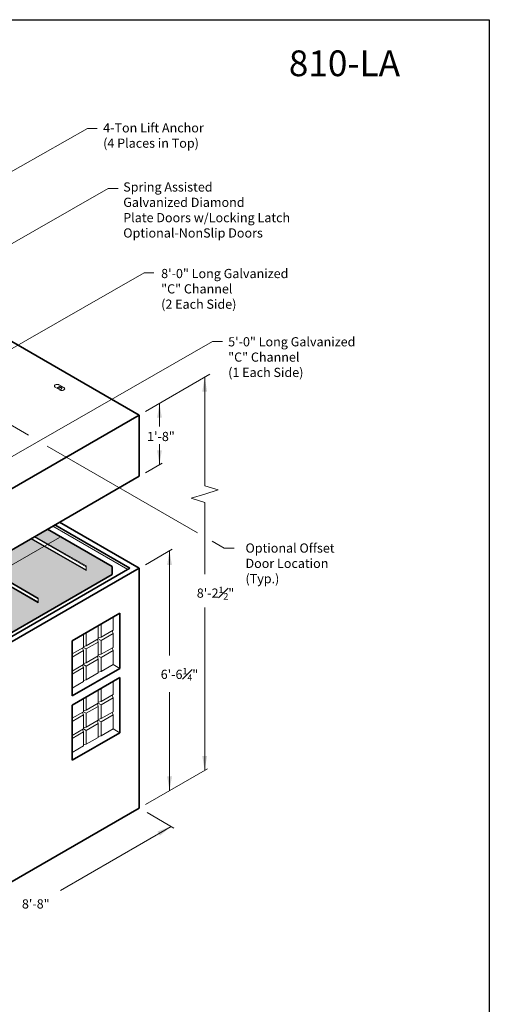
# Model space of a CAD drawing. Units: inches. Extents: x -204 to 732, y -26 to 502.
# Drawn here: x 51 to 204, y 181 to 502 of the extents above; entities that cross this region are included whole.
import ezdxf
from ezdxf.enums import TextEntityAlignment as Align

# ---------------------------------------------------------------- set-up
doc = ezdxf.new("R2010")
doc.units = ezdxf.units.IN
doc.header["$LTSCALE"] = 0.5
doc.header["$MEASUREMENT"] = 0
for name, color, linetype, lineweight in [('Arrow', 7, 'Continuous', 9), ('CatTitle', 116, 'Continuous', 20), ('Concrete-Hatching', 8, 'Continuous', 13), ('Concrete-Lt', 14, 'Continuous', 15), ('Concrete-Thick', 1, 'Continuous', 35), ('Dimensions-Text', 7, 'Continuous', 15), ('Embeds-Lt', 143, 'Continuous', 15), ('Hardware-Lt', 203, 'Continuous', 15)]:
    doc.layers.add(name, color=color, linetype=linetype, lineweight=lineweight)
doc.styles.add('ARIAL', font='arial.ttf')
doc.styles.add('OLDCASTLE', font='simplex.shx')
doc.styles.add('ViewTitles', font='arialbd.ttf')

# ---------------------------------------------------------------- blocks, each defined once
blk = doc.blocks.new('CB')
at = {"layer": 'Defpoints'}
blk.add_lwpolyline([(4.25, -0.5391), (-4.25, -0.5391), (-4.25, 10.4609), (4.25, 10.4609)], close=True, dxfattribs=at)
blk = doc.blocks.new('ISOBURKE')
for p, q in [((0.11, -0.81), (-1.41, 0.06)), ((-0.87, -0.25), (0.43, 0.5)), ((-0.43, -0.5), (0.87, 0.25)), ((-0.11, 0.81), (1.41, -0.06))]:
    blk.add_line(p, q)
at = {"flags": 128}
for points in [[(-0.76, 0.97, 0.058752), (-1.13, 0.92, 0.072341), (-1.41, 0.81, 0.106617), (-1.62, 0.62, 0.156851), (-1.68, 0.44, 0.156851), (-1.62, 0.25, 0.106617), (-1.41, 0.06, 0.072341)], [(-0.11, 0.81, 0.072341), (-0.39, 0.92, 0.058752), (-0.76, 0.97, 0.058752)], [(0.11, -0.81, 0.072341), (0.39, -0.92, 0.058752), (0.76, -0.97, 0.058752), (1.13, -0.92, 0.072341), (1.41, -0.81, 0.106617), (1.62, -0.62, 0.156851), (1.68, -0.44, 0.156851), (1.62, -0.25, 0.106617), (1.41, -0.06, 0.072341)]]:
    blk.add_lwpolyline(points, format="xyb", dxfattribs=at)
blk.add_lwpolyline([(0.22, -0.87, 0.070127), (0.45, -0.69, 0.058752), (0.68, -0.39, 0.058752), (0.82, -0.05, 0.072341), (0.87, 0.25, 0.106617)], format="xyb")
blk = doc.blocks.new('CatTitle')
at = {"layer": 'Dimensions-Text', "style": 'ViewTitles'}
blk.add_attdef('TOPTITLE', text='', height=0.175, dxfattribs=at).set_placement((7.3939, 9.7947), align=Align.BOTTOM_RIGHT)
at = {"layer": 'Dimensions-Text'}
for tag, height, style, p in [('SCALE', 0.06, 'OLDCASTLE', (3.75, 1.1173)), ('PAGE', 0.0938, 'ARIAL', (3.75, -0.35))]:
    blk.add_attdef(tag, text='', height=height, dxfattribs=dict(at, style=style)).set_placement(p, align=Align.BOTTOM_CENTER)
at = {"layer": 'Dimensions-Text', "style": 'ViewTitles'}
for tag, p in [('%%UPRODUCT', (3.765, 0.8195)), ('DESC1', (6.1909, 0.7565)), ('DESC2', (6.1909, 0.5208)), ('DESC3', (6.1909, 0.3002))]:
    blk.add_attdef(tag, text='', height=0.1354, dxfattribs=at).set_placement(p, align=Align.MIDDLE_CENTER)
at = {"layer": 'Dimensions-Text', "style": 'ARIAL'}
blk.add_attdef('FILENAME', (3.2857, 0.4716), '', height=0.08, dxfattribs=at)
at = {"layer": 'Dimensions-Text', "style": 'ARIAL', "flags": 8}
blk.add_attdef('2015', (3.3301, 0.2673), '', height=0.08, dxfattribs=at)
blk = doc.blocks.new('A$C03032B97')
at = {"layer": 'Arrow'}
blk.add_solid([(-0.82, -4.92), (0.82, -4.92), (0, 0)], dxfattribs=at)
blk = doc.blocks.new('*U45')
at = {"layer": 'Arrow'}
blk.add_blockref('A$C03032B97', (0, 0), dxfattribs=at)
blk = doc.blocks.new('*U47')
at = {"layer": 'Arrow'}
blk.add_blockref('A$C03032B97', (0, 0), dxfattribs=at)
blk = doc.blocks.new('*U49')
at = {"layer": 'Arrow', "rotation": 299.9999999999994}
blk.add_blockref('A$C03032B97', (0, 0), dxfattribs=at)
blk = doc.blocks.new('*U46')
at = {"layer": 'Arrow', "rotation": 179.9999999999997}
blk.add_blockref('A$C03032B97', (0, 0), dxfattribs=at)

msp = doc.modelspace()

# ---------------------------------------------------------------- hatches: boundary and pattern name
at = {"layer": 'Concrete-Hatching'}
h = msp.add_hatch(color=256, dxfattribs=at)
h.set_gradient(color1=(177, 179, 180), one_color=1, tint=1, name='HEMISPHERICAL')
h.paths.add_polyline_path([(81.10768, 321.07842), (81.10768, 323.72495), (60.01685, 335.90175), (55.90319, 333.52673), (72.5741, 323.90178), (72.5741, 323.65178), (72.5741, 322.40178), (54.60415, 332.77673), (44.86129, 327.15169), (43.77875, 327.77669), (42.91273, 327.27669), (41.39718, 328.15169), (40.09815, 340.90169), (18.01704, 353.65022), (18.01704, 353.90031), (-10.56434, 370.40178), (-10.56434, 370.65178), (-10.56434, 371.90178), (18.01704, 355.40031), (18.01704, 359.65022), (-13.21655, 377.68294), (-18.68333, 374.52669), (-18.68333, 308.08919), (41.38266, 273.41007), (41.53114, 289.82424), (41.54239, 289.81774), (41.53223, 289.96539), (41.53677, 290.46539), (41.53971, 290.79004), (41.54068, 290.81882), (41.54239, 290.81783), (41.54239, 291.06785), (41.60763, 298.28019)])
h.paths.add_polyline_path([(5.02412, 341.90178), (5.02412, 343.40178), (56.98564, 313.40178), (56.98564, 311.90178)], flags=16)
h.paths.add_polyline_path([(-18.68333, 374.52669), (-23.22996, 371.90169), (-23.22996, 308.08919), (-18.68333, 308.08919)])
edge = h.paths.add_edge_path(flags=16)
edge.add_line((-21.70683, 349.40141), (-21.70683, 351.65197))
edge.add_arc((-20.95665, 351.33939), 0.8127, 22.6198649, 157.3801351, ccw=False)
edge.add_line((-20.20646, 351.65197), (-20.20646, 349.40141))
edge.add_arc((-20.95665, 349.71399), 0.8127, 202.6198649, 337.3801351, ccw=False)

# ---------------------------------------------------------------- linework, layer by layer
at = {"layer": 'Concrete-Lt'}
for p, q in [((86.214, 322.77669), (61.74878, 336.90169)), ((81.34861, 307.21931), (81.34861, 302.92254)), ((72.59896, 297.87092), (72.59896, 302.1677)), ((76.52121, 304.43221), (76.52121, 300.13544)), ((77.42635, 300.65802), (77.42635, 304.95479)), ((81.34861, 302.92254), (77.42635, 300.65802)), ((81.34861, 301.87738), (81.09517, 302.77621)), ((71.69382, 301.64512), (71.69382, 297.34834)), ((76.52121, 300.13544), (72.59896, 297.87092)), ((72.59896, 296.82576), (76.52121, 299.09028)), ((76.52121, 299.09028), (76.26778, 299.98912)), ((77.42635, 300.65802), (76.52121, 300.42808)), ((77.42635, 299.61286), (76.52121, 300.13544)), ((76.52121, 299.09028), (76.52121, 294.56125)), ((77.42635, 299.61286), (81.34861, 301.87738)), ((77.42635, 295.08383), (77.42635, 299.61286)), ((81.34861, 301.87738), (81.34861, 297.34834)), ((71.69382, 297.34834), (67.9727, 295.19996)), ((67.9727, 294.15479), (71.69382, 296.30318)), ((71.69382, 296.30318), (71.44038, 297.20202)), ((72.59896, 297.87092), (71.69382, 297.64099)), ((72.59896, 296.82576), (71.69382, 297.34834)), ((71.69382, 296.30318), (71.69382, 291.77415)), ((72.59896, 292.29673), (72.59896, 296.82576)), ((81.34861, 297.34834), (77.42635, 295.08383)), ((77.42635, 294.03867), (81.34861, 296.30318)), ((81.34861, 296.30318), (81.09517, 297.20202)), ((81.34861, 296.30318), (81.34861, 291.77415)), ((76.52121, 294.56125), (72.59896, 292.29673)), ((72.59896, 291.25157), (76.52121, 293.51608)), ((76.52121, 293.51608), (76.26778, 294.41492)), ((77.42635, 295.08383), (76.52121, 294.85389)), ((77.42635, 294.03867), (76.52121, 294.56125)), ((76.52121, 293.51608), (76.52121, 288.98705)), ((77.42635, 289.50963), (77.42635, 294.03867)), ((71.69382, 291.77415), (67.9727, 289.62576)), ((67.9727, 288.5806), (71.69382, 290.72899)), ((71.69382, 290.72899), (71.44038, 291.62783)), ((72.59896, 292.29673), (71.69382, 292.06679)), ((72.59896, 291.25157), (71.69382, 291.77415)), ((71.69382, 290.72899), (71.69382, 286.19996)), ((72.59896, 286.72254), (72.59896, 291.25157)), ((77.42635, 289.50963), (76.52121, 289.2797)), ((81.34861, 291.77415), (77.42635, 289.50963)), ((83.56116, 290.49673), (81.34861, 291.77415)), ((71.69382, 286.19996), (67.9727, 284.05157)), ((72.59896, 286.72254), (71.69382, 286.4926)), ((76.52121, 288.98705), (72.59896, 286.72254)), ((81.34861, 286.22142), (81.34861, 281.92464)), ((76.52121, 283.43432), (76.52121, 279.13755)), ((77.42635, 279.66013), (77.42635, 283.9569)), ((71.69382, 280.64722), (71.69382, 276.35045)), ((72.59896, 276.87303), (72.59896, 281.1698)), ((77.42635, 279.66013), (76.52121, 279.43019)), ((81.34861, 281.92464), (77.42635, 279.66013)), ((77.42635, 278.61497), (81.34861, 280.87948)), ((81.34861, 280.87948), (81.09517, 281.77832)), ((81.34861, 280.87948), (81.34861, 276.35045)), ((71.69382, 276.35045), (67.9727, 274.20206)), ((72.59896, 276.87303), (71.69382, 276.64309)), ((72.59896, 275.82787), (71.69382, 276.35045)), ((76.52121, 279.13755), (72.59896, 276.87303)), ((72.59896, 275.82787), (76.52121, 278.09238)), ((76.52121, 278.09238), (76.26778, 278.99122)), ((77.42635, 278.61497), (76.52121, 279.13755)), ((76.52121, 278.09238), (76.52121, 273.56335)), ((77.42635, 274.08593), (77.42635, 278.61497)), ((81.34861, 276.35045), (77.42635, 274.08593)), ((67.9727, 273.1569), (71.69382, 275.30529)), ((71.69382, 275.30529), (71.44038, 276.20413)), ((71.69382, 275.30529), (71.69382, 270.77626)), ((72.59896, 271.29884), (72.59896, 275.82787)), ((76.52121, 273.56335), (72.59896, 271.29884)), ((76.52121, 272.51819), (76.26778, 273.41703)), ((77.42635, 274.08593), (76.52121, 273.856)), ((77.42635, 273.04077), (76.52121, 273.56335)), ((77.42635, 273.04077), (81.34861, 275.30529)), ((81.34861, 275.30529), (81.09517, 276.20413)), ((81.34861, 275.30529), (81.34861, 270.77626)), ((71.69382, 270.77626), (67.9727, 268.62787)), ((71.69382, 269.73109), (71.44038, 270.62993)), ((72.59896, 271.29884), (71.69382, 271.0689)), ((72.59896, 270.25367), (71.69382, 270.77626)), ((72.59896, 270.25367), (76.52121, 272.51819)), ((72.59896, 265.72464), (72.59896, 270.25367)), ((76.52121, 272.51819), (76.52121, 267.98916)), ((77.42635, 268.51174), (77.42635, 273.04077)), ((81.34861, 270.77626), (77.42635, 268.51174)), ((83.56116, 269.49884), (81.34861, 270.77626)), ((67.9727, 267.58271), (71.69382, 269.73109)), ((71.69382, 269.73109), (71.69382, 265.20206)), ((76.52121, 267.98916), (72.59896, 265.72464)), ((77.42635, 268.51174), (76.52121, 268.2818)), ((71.69382, 265.20206), (67.9727, 263.05367)), ((72.59896, 265.72464), (71.69382, 265.49471))]:
    msp.add_line(p, q, dxfattribs=at)
at = {"layer": 'Concrete-Thick'}
for p, q in [((89.89461, 373.15169), (-20.95665, 437.15169)), ((44.86129, 347.15169), (89.89461, 373.15169)), ((89.89461, 373.15169), (89.89461, 353.15169)), ((89.89461, 353.15169), (44.86129, 327.15169)), ((89.89461, 323.15169), (63.91384, 338.15169)), ((60.01685, 335.90175), (81.10768, 323.72495)), ((86.86352, 323.15169), (62.3983, 337.27669)), ((43.34574, 298.02669), (86.86352, 323.15169)), ((44.86129, 297.15169), (89.89461, 323.15169)), ((81.10768, 323.72495), (81.10768, 321.07842)), ((89.89461, 323.15169), (89.89461, 244.90169)), ((81.10768, 321.07842), (41.60763, 298.28019)), ((67.9727, 299.49673), (83.56116, 308.49673)), ((83.56116, 308.49673), (83.56116, 290.49673)), ((67.9727, 281.49673), (67.9727, 299.49673)), ((83.56116, 290.49673), (67.9727, 281.49673)), ((67.9727, 278.49884), (83.56116, 287.49884)), ((83.56116, 287.49884), (83.56116, 269.49884)), ((67.9727, 260.49884), (67.9727, 278.49884)), ((83.56116, 269.49884), (67.9727, 260.49884)), ((44.86129, 218.90169), (89.89461, 244.90169))]:
    msp.add_line(p, q, dxfattribs=at)
at = {"layer": 'Dimensions-Text'}
for p, q in [((-2.43612, 423.80955), (72.97111, 466.6629)), ((72.97111, 466.6629), (76.18185, 466.6629)), ((-6.25569, 397.82875), (79.7934, 447.02379)), ((79.7934, 447.02379), (83.00414, 447.02379)), ((1.03622, 367.80471), (91.47415, 419.51111)), ((91.47415, 419.51111), (94.6849, 419.51111)), ((14.87122, 340.31707), (113.80651, 397.14106)), ((113.80651, 397.14106), (117.01725, 397.14106)), ((91.91892, 374.32042), (112.91728, 386.44383)), ((111.22355, 350.0963), (111.22355, 385.46596)), ((96.48416, 369.4489), (96.48416, 376.95617)), ((40.58936, 374.18223), (53.802, 366.55391)), ((59.91912, 363.02219), (108.89864, 334.74385)), ((96.48416, 356.95617), (96.48416, 363.58565)), ((91.91892, 354.32042), (97.35027, 357.45621)), ((111.22355, 347.35315), (106.81627, 345.98157)), ((111.22355, 350.0963), (115.63083, 348.72472)), ((111.22355, 347.35315), (115.63083, 348.72472)), ((111.22355, 344.61), (106.81627, 345.98157)), ((111.22355, 321.17707), (111.22355, 344.61)), ((63.8717, 333.17602), (38.86922, 318.74083)), ((113.64599, 332.00296), (117.58418, 329.72925)), ((91.91892, 324.32042), (100.63042, 329.35001)), ((99.76457, 294.64325), (99.76457, 328.85011)), ((117.58418, 329.72925), (120.79492, 329.72925)), ((111.22355, 257.21596), (111.22355, 310.29654)), ((99.76457, 250.60011), (99.76457, 282.71406)), ((91.91892, 246.07042), (112.08941, 257.71586)), ((92.44708, 243.42802), (101.14003, 238.40914)), ((100.27418, 238.90904), (64.17987, 218.06998))]:
    msp.add_line(p, q, dxfattribs=at)
at = {"layer": 'Hardware-Lt'}
for p, q in [((56.98564, 313.40178), (5.02412, 343.40178)), ((56.98564, 313.15178), (5.02412, 343.15178)), ((5.02412, 342.15178), (56.98564, 312.15178)), ((5.02412, 341.90178), (56.98564, 311.90178)), ((54.60415, 332.77673), (72.5741, 322.40178)), ((54.82065, 332.90173), (72.5741, 322.65178)), ((72.5741, 323.65178), (55.68668, 333.40173)), ((72.5741, 323.90178), (55.90319, 333.52673)), ((72.5741, 322.40178), (72.5741, 323.90178)), ((56.98564, 313.40178), (56.98564, 311.90178))]:
    msp.add_line(p, q, dxfattribs=at)

# ---------------------------------------------------------------- block references
at = {"xscale": 48, "yscale": 48, "zscale": 48}
msp.add_blockref('CB', (0, 0), dxfattribs=at)
at = {"layer": 'CatTitle'}
ref = msp.add_blockref('CatTitle', (-180, -5.875), dxfattribs=dict(at, xscale=48, yscale=48, zscale=48))
ref.add_attrib('TOPTITLE', '810-LA', dxfattribs={"layer": 'Dimensions-Text', "height": 8.4, "style": 'ViewTitles'}).set_placement((174.90759, 481.07299), align=Align.BOTTOM_RIGHT)
at = {"layer": 'Dimensions-Text', "xscale": 0.95, "yscale": 0.95, "zscale": 0.95}
for name, p in [('*U47', (111.22355, 385.46596)), ('*U45', (96.48416, 376.95617)), ('*U46', (96.48416, 356.95617)), ('*U49', (63.8717, 333.17602)), ('*U45', (99.76457, 328.85011)), ('*U46', (111.22355, 257.21596)), ('*U46', (99.76457, 250.60011)), ('*U49', (100.27418, 238.90904))]:
    msp.add_blockref(name, p, dxfattribs=at)
at = {"layer": 'Embeds-Lt', "xscale": 1.000088778409093, "yscale": 1.000088778409093, "zscale": 1.000088778409093}
msp.add_blockref('ISOBURKE', (63.91384, 382.15169), dxfattribs=at)

# ---------------------------------------------------------------- texts
at = {"layer": 'Dimensions-Text', "style": 'OLDCASTLE'}
for s, p in [('1\'-8"', (96.95737, 364.64678)), ('8\'-8"', (56.1585, 212.1446))]:
    msp.add_text(s, height=3, dxfattribs=at).set_placement(p, align=Align.CENTER)
at = {"layer": 'Dimensions-Text', "char_height": 3, "style": 'OLDCASTLE'}
for s, insert, attachment_point in [('4-Ton Lift Anchor\\P(4 Places in Top)', (78.125, 463.95936), 4), ('Spring Assisted\\PGalvanized Diamond\\PPlate Doors w/Locking Latch\\POptional-NonSlip Doors', (84.67383, 439.65817), 4), ('8\'-0" Long Galvanized\\P"C" Channel\\P(2 Each Side)', (97.0332, 413.92163), 4), ('5\'-0" Long Galvanized\\P"C" Channel\\P(1 Each Side)', (118.88086, 391.65625), 4), ('Optional Offset \\PDoor Location\\P(Typ.)', (124.52395, 324.35628), 4), ('\\A1;8\'-2{\\H0.7x;\\S1#2;}"', (120.8671, 315.04345), 6), ('\\A1;6\'-6{\\H0.7x;\\S1#4;}"', (109.111, 288.54036), 6)]:
    msp.add_mtext(s, dxfattribs=dict(at, insert=insert, attachment_point=attachment_point))

doc.saveas('drawing.dxf')
